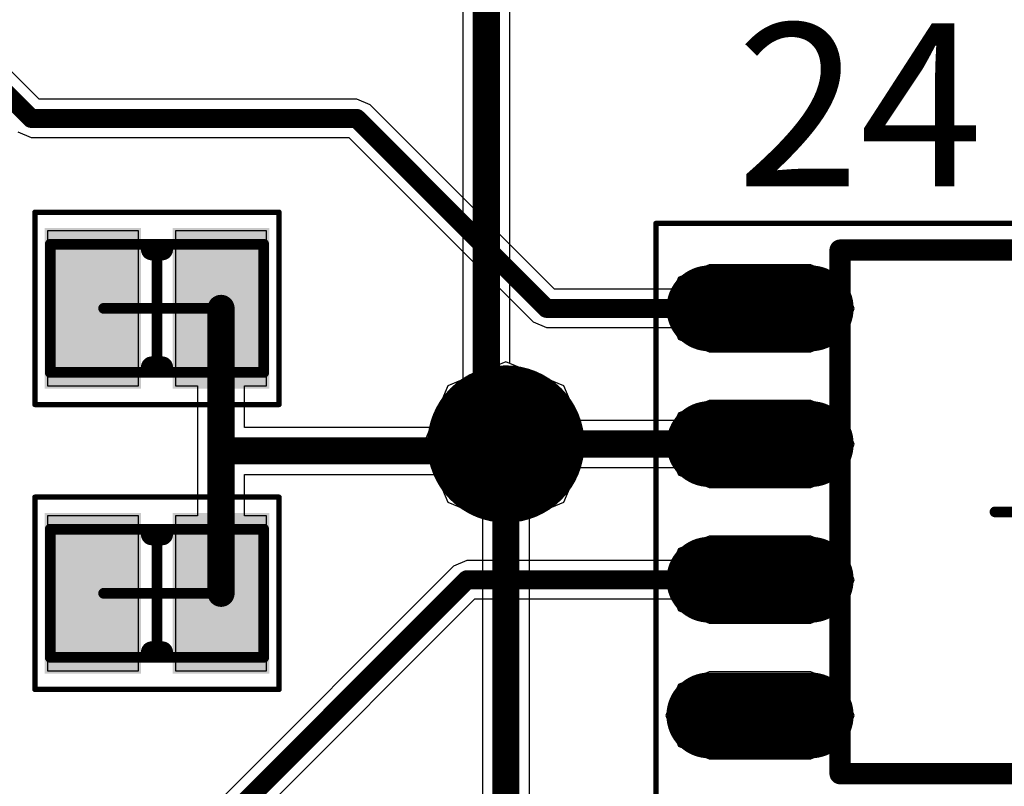
# Model space of a CAD drawing. Units: millimetres. Extents: x 67 to 176, y 11 to 117.
# Drawn here: x 85 to 94, y 27 to 34 of the extents above; entities that cross this region are included whole.
import ezdxf

# ---------------------------------------------------------------- set-up
doc = ezdxf.new("R2010")
doc.units = ezdxf.units.MM
for name, color, linetype in [('BottomLayer', 5, 'Continuous'), ('BottomSolder', 6, 'Continuous'), ('Mechanical13', 56, 'Continuous'), ('Mechanical15', 56, 'Continuous'), ('MultiLayer', 9, 'Continuous'), ('TopLayer', 1, 'Continuous'), ('TopOverlay', 2, 'Continuous'), ('TopPaste', 8, 'Continuous'), ('TopSolder', 216, 'Continuous'), ('ViaHoleLayer', 16, 'Continuous')]:
    doc.layers.add(name, color=color, linetype=linetype)

# ---------------------------------------------------------------- blocks, each defined once
blk = doc.blocks.new('TC4428_15')
at = {"layer": 'Mechanical13', "const_width": 0.1}
for points in [[(-1.95, 2.45), (-1.95, -2.45)], [(1.95, 2.45), (-1.95, 2.45)], [(1.95, 2.45), (1.95, -2.45)], [(1.95, -2.45), (-1.95, -2.45)]]:
    blk.add_lwpolyline(points, dxfattribs=at)
at = {"layer": 'Mechanical13'}
for points, const_width in [([(-1.975, 2.45, 1), (-1.925, 2.45, 1)], 0.05), ([(-1.975, 2.45, 1), (-1.925, 2.45, 1)], 0.05), ([(1.925, 2.45, 1), (1.975, 2.45, 1)], 0.05), ([(1.925, 2.45, 1), (1.975, 2.45, 1)], 0.05), ([(-0.55, 1.55, 1), (-1.55, 1.55, 1)], 0.1), ([(-1.575, 1.55, 1), (-1.525, 1.55, 1)], 0.05), ([(-0.575, 1.55, 1), (-0.525, 1.55, 1)], 0.05), ([(-1.975, -2.45, 1), (-1.925, -2.45, 1)], 0.05), ([(-1.975, -2.45, 1), (-1.925, -2.45, 1)], 0.05), ([(1.925, -2.45, 1), (1.975, -2.45, 1)], 0.05), ([(1.925, -2.45, 1), (1.975, -2.45, 1)], 0.05)]:
    blk.add_lwpolyline(points, format="xyb", close=True, dxfattribs=dict(at, const_width=const_width))
at = {"layer": 'Mechanical15'}
for points, const_width in [([(-3.675, 2.7), (-3.675, -2.7)], 0.05), ([(3.675, 2.7), (-3.675, 2.7)], 0.05), ([(3.675, 2.7), (3.675, -2.7)], 0.05), ([(0, 0.5), (0, -0.5)], 0.1), ([(0.5, 0), (-0.5, 0)], 0.1), ([(3.675, -2.7), (-3.675, -2.7)], 0.05)]:
    blk.add_lwpolyline(points, dxfattribs=dict(at, const_width=const_width))
for points, const_width in [([(-3.6875, 2.7, 1), (-3.6625, 2.7, 1)], 0.025), ([(-3.6875, 2.7, 1), (-3.6625, 2.7, 1)], 0.025), ([(3.6625, 2.7, 1), (3.6875, 2.7, 1)], 0.025), ([(3.6625, 2.7, 1), (3.6875, 2.7, 1)], 0.025), ([(-0.025, 0.5, 1), (0.025, 0.5, 1)], 0.05), ([(-0.525, 0, 1), (-0.475, 0, 1)], 0.05), ([(0.475, 0, 1), (0.525, 0, 1)], 0.05), ([(-0.025, -0.5, 1), (0.025, -0.5, 1)], 0.05), ([(-3.6875, -2.7, 1), (-3.6625, -2.7, 1)], 0.025), ([(-3.6875, -2.7, 1), (-3.6625, -2.7, 1)], 0.025), ([(3.6625, -2.7, 1), (3.6875, -2.7, 1)], 0.025), ([(3.6625, -2.7, 1), (3.6875, -2.7, 1)], 0.025)]:
    blk.add_lwpolyline(points, format="xyb", close=True, dxfattribs=dict(at, const_width=const_width))
at = {"layer": 'TopLayer', "const_width": 0.6}
for points in [[(-3.175, 1.905), (-2.225, 1.905)], [(2.225, 1.905), (3.175, 1.905)], [(-3.175, 0.635), (-2.225, 0.635)], [(2.225, 0.635), (3.175, 0.635)], [(-3.175, -0.635), (-2.225, -0.635)], [(2.225, -0.635), (3.175, -0.635)], [(-3.175, -1.905), (-2.225, -1.905)], [(2.225, -1.905), (3.175, -1.905)]]:
    blk.add_lwpolyline(points, dxfattribs=at)
at = {"layer": 'TopLayer', "const_width": 0.3}
for points in [[(-3.325, 1.905, 1), (-3.025, 1.905, 1)], [(-2.375, 1.905, 1), (-2.075, 1.905, 1)], [(2.075, 1.905, 1), (2.375, 1.905, 1)], [(3.025, 1.905, 1), (3.325, 1.905, 1)], [(-3.325, 0.635, 1), (-3.025, 0.635, 1)], [(-2.375, 0.635, 1), (-2.075, 0.635, 1)], [(2.075, 0.635, 1), (2.375, 0.635, 1)], [(3.025, 0.635, 1), (3.325, 0.635, 1)], [(-3.325, -0.635, 1), (-3.025, -0.635, 1)], [(-2.375, -0.635, 1), (-2.075, -0.635, 1)], [(2.075, -0.635, 1), (2.375, -0.635, 1)], [(3.025, -0.635, 1), (3.325, -0.635, 1)], [(-3.325, -1.905, 1), (-3.025, -1.905, 1)], [(-2.375, -1.905, 1), (-2.075, -1.905, 1)], [(2.075, -1.905, 1), (2.375, -1.905, 1)], [(3.025, -1.905, 1), (3.325, -1.905, 1)]]:
    blk.add_lwpolyline(points, format="xyb", close=True, dxfattribs=at)
at = {"layer": 'TopOverlay'}
for points, const_width in [([(-2.575, 2.755, 1), (-2.825, 2.755, 1)], 0.25), ([(-2.8875, 2.755, 1), (-2.7625, 2.755, 1)], 0.125), ([(-2.6375, 2.755, 1), (-2.5125, 2.755, 1)], 0.125), ([(-2, 2.45, 1), (-1.9, 2.45, 1)], 0.1), ([(-2, 2.45, 1), (-1.9, 2.45, 1)], 0.1), ([(1.9, 2.45, 1), (2, 2.45, 1)], 0.1), ([(1.9, 2.45, 1), (2, 2.45, 1)], 0.1), ([(-0.65, 1.45, 1), (-1.25, 1.45, 1)], 0.6), ([(-1.4, 1.45, 1), (-1.1, 1.45, 1)], 0.3), ([(-0.8, 1.45, 1), (-0.5, 1.45, 1)], 0.3), ([(-2, -2.45, 1), (-1.9, -2.45, 1)], 0.1), ([(-2, -2.45, 1), (-1.9, -2.45, 1)], 0.1), ([(1.9, -2.45, 1), (2, -2.45, 1)], 0.1), ([(1.9, -2.45, 1), (2, -2.45, 1)], 0.1)]:
    blk.add_lwpolyline(points, format="xyb", close=True, dxfattribs=dict(at, const_width=const_width))
at = {"layer": 'TopOverlay', "const_width": 0.2}
for points in [[(-1.95, 2.45), (-1.95, -2.45)], [(1.95, 2.45), (-1.95, 2.45)], [(1.95, 2.45), (1.95, -2.45)], [(1.95, -2.45), (-1.95, -2.45)]]:
    blk.add_lwpolyline(points, dxfattribs=at)
at = {"layer": 'TopPaste', "const_width": 0.6}
for points in [[(-3.175, 1.905), (-2.225, 1.905)], [(2.225, 1.905), (3.175, 1.905)], [(-3.175, 0.635), (-2.225, 0.635)], [(2.225, 0.635), (3.175, 0.635)], [(-3.175, -0.635), (-2.225, -0.635)], [(2.225, -0.635), (3.175, -0.635)], [(-3.175, -1.905), (-2.225, -1.905)], [(2.225, -1.905), (3.175, -1.905)]]:
    blk.add_lwpolyline(points, dxfattribs=at)
at = {"layer": 'TopPaste', "const_width": 0.3}
for points in [[(-3.325, 1.905, 1), (-3.025, 1.905, 1)], [(-2.375, 1.905, 1), (-2.075, 1.905, 1)], [(2.075, 1.905, 1), (2.375, 1.905, 1)], [(3.025, 1.905, 1), (3.325, 1.905, 1)], [(-3.325, 0.635, 1), (-3.025, 0.635, 1)], [(-2.375, 0.635, 1), (-2.075, 0.635, 1)], [(2.075, 0.635, 1), (2.375, 0.635, 1)], [(3.025, 0.635, 1), (3.325, 0.635, 1)], [(-3.325, -0.635, 1), (-3.025, -0.635, 1)], [(-2.375, -0.635, 1), (-2.075, -0.635, 1)], [(2.075, -0.635, 1), (2.375, -0.635, 1)], [(3.025, -0.635, 1), (3.325, -0.635, 1)], [(-3.325, -1.905, 1), (-3.025, -1.905, 1)], [(-2.375, -1.905, 1), (-2.075, -1.905, 1)], [(2.075, -1.905, 1), (2.375, -1.905, 1)], [(3.025, -1.905, 1), (3.325, -1.905, 1)]]:
    blk.add_lwpolyline(points, format="xyb", close=True, dxfattribs=at)
at = {"layer": 'TopSolder', "const_width": 0.8032}
for points in [[(-3.175, 1.905), (-2.225, 1.905)], [(2.225, 1.905), (3.175, 1.905)], [(-3.175, 0.635), (-2.225, 0.635)], [(2.225, 0.635), (3.175, 0.635)], [(-3.175, -0.635), (-2.225, -0.635)], [(2.225, -0.635), (3.175, -0.635)], [(-3.175, -1.905), (-2.225, -1.905)], [(2.225, -1.905), (3.175, -1.905)]]:
    blk.add_lwpolyline(points, dxfattribs=at)
at = {"layer": 'TopSolder', "const_width": 0.4016}
for points in [[(-3.3758, 1.905, 1), (-2.9742, 1.905, 1)], [(-2.4258, 1.905, 1), (-2.0242, 1.905, 1)], [(2.0242, 1.905, 1), (2.4258, 1.905, 1)], [(2.9742, 1.905, 1), (3.3758, 1.905, 1)], [(-3.3758, 0.635, 1), (-2.9742, 0.635, 1)], [(-2.4258, 0.635, 1), (-2.0242, 0.635, 1)], [(2.0242, 0.635, 1), (2.4258, 0.635, 1)], [(2.9742, 0.635, 1), (3.3758, 0.635, 1)], [(-3.3758, -0.635, 1), (-2.9742, -0.635, 1)], [(-2.4258, -0.635, 1), (-2.0242, -0.635, 1)], [(2.0242, -0.635, 1), (2.4258, -0.635, 1)], [(2.9742, -0.635, 1), (3.3758, -0.635, 1)], [(-3.3758, -1.905, 1), (-2.9742, -1.905, 1)], [(-2.4258, -1.905, 1), (-2.0242, -1.905, 1)], [(2.0242, -1.905, 1), (2.4258, -1.905, 1)], [(2.9742, -1.905, 1), (3.3758, -1.905, 1)]]:
    blk.add_lwpolyline(points, format="xyb", close=True, dxfattribs=at)
blk = doc.blocks.new('C___2P__SM127P600_8N_38')
at = {"layer": 'Mechanical13', "const_width": 0.1}
for points in [[(-1, -0.6), (-1, 0.6)], [(-1, 0.6), (1, 0.6)], [(1, -0.6), (1, 0.6)], [(-1, -0.6), (1, -0.6)]]:
    blk.add_lwpolyline(points, dxfattribs=at)
at = {"layer": 'Mechanical13', "const_width": 0.05}
for points in [[(-1.025, 0.6, 1), (-0.975, 0.6, 1)], [(-1.025, 0.6, 1), (-0.975, 0.6, 1)], [(0.975, 0.6, 1), (1.025, 0.6, 1)], [(0.975, 0.6, 1), (1.025, 0.6, 1)], [(-1.025, -0.6, 1), (-0.975, -0.6, 1)], [(-1.025, -0.6, 1), (-0.975, -0.6, 1)], [(0.975, -0.6, 1), (1.025, -0.6, 1)], [(0.975, -0.6, 1), (1.025, -0.6, 1)]]:
    blk.add_lwpolyline(points, format="xyb", close=True, dxfattribs=at)
at = {"layer": 'Mechanical15'}
for points, const_width in [([(-1.143, -0.9), (-1.143, 0.9)], 0.05), ([(-1.143, 0.9), (1.143, 0.9)], 0.05), ([(1.143, -0.9), (1.143, 0.9)], 0.05), ([(0, -0.5), (0, 0.5)], 0.1), ([(-0.5, 0), (0.5, 0)], 0.1), ([(-1.143, -0.9), (1.143, -0.9)], 0.05)]:
    blk.add_lwpolyline(points, dxfattribs=dict(at, const_width=const_width))
for points, const_width in [([(-1.1555, 0.9, 1), (-1.1305, 0.9, 1)], 0.025), ([(-1.1555, 0.9, 1), (-1.1305, 0.9, 1)], 0.025), ([(1.1305, 0.9, 1), (1.1555, 0.9, 1)], 0.025), ([(1.1305, 0.9, 1), (1.1555, 0.9, 1)], 0.025), ([(-0.025, 0.5, 1), (0.025, 0.5, 1)], 0.05), ([(-0.525, 0, 1), (-0.475, 0, 1)], 0.05), ([(0.475, 0, 1), (0.525, 0, 1)], 0.05), ([(-0.025, -0.5, 1), (0.025, -0.5, 1)], 0.05), ([(-1.1555, -0.9, 1), (-1.1305, -0.9, 1)], 0.025), ([(-1.1555, -0.9, 1), (-1.1305, -0.9, 1)], 0.025), ([(1.1305, -0.9, 1), (1.1555, -0.9, 1)], 0.025), ([(1.1305, -0.9, 1), (1.1555, -0.9, 1)], 0.025)]:
    blk.add_lwpolyline(points, format="xyb", close=True, dxfattribs=dict(at, const_width=const_width))
at = {"layer": 'TopLayer'}
for points in [[(-0.25, -0.65), (-0.25, 0.65), (-0.95, -0.65), (-0.95, 0.65)], [(0.95, -0.65), (0.95, 0.65), (0.25, -0.65), (0.25, 0.65)]]:
    blk.add_solid(points, dxfattribs=at)
at = {"layer": 'TopOverlay', "const_width": 0.2}
for points in [[(-0.05, 0.55), (0.05, 0.55)], [(-0.05, -0.55), (0.05, -0.55)]]:
    blk.add_lwpolyline(points, dxfattribs=at)
at = {"layer": 'TopOverlay', "const_width": 0.1}
for points in [[(-0.1, 0.55, 1), (0, 0.55, 1)], [(0, 0.55, 1), (0.1, 0.55, 1)], [(-0.1, -0.55, 1), (0, -0.55, 1)], [(0, -0.55, 1), (0.1, -0.55, 1)]]:
    blk.add_lwpolyline(points, format="xyb", close=True, dxfattribs=at)
at = {"layer": 'TopPaste'}
for points in [[(-0.25, -0.65), (-0.25, 0.65), (-0.95, -0.65), (-0.95, 0.65)], [(0.95, -0.65), (0.95, 0.65), (0.25, -0.65), (0.25, 0.65)]]:
    blk.add_solid(points, dxfattribs=at)
at = {"layer": 'TopSolder'}
for points in [[(-0.1484, -0.7516), (-0.1484, 0.7516), (-1.0516, -0.7516), (-1.0516, 0.7516)], [(1.0516, -0.7516), (1.0516, 0.7516), (0.1484, -0.7516), (0.1484, 0.7516)]]:
    blk.add_solid(points, dxfattribs=at)
blk = doc.blocks.new('C___2P__SM127P600_8N_68')
at = {"layer": 'Mechanical13', "const_width": 0.1}
for points in [[(-1, -0.6), (-1, 0.6)], [(-1, 0.6), (1, 0.6)], [(1, -0.6), (1, 0.6)], [(-1, -0.6), (1, -0.6)]]:
    blk.add_lwpolyline(points, dxfattribs=at)
at = {"layer": 'Mechanical13', "const_width": 0.05}
for points in [[(-1.025, 0.6, 1), (-0.975, 0.6, 1)], [(-1.025, 0.6, 1), (-0.975, 0.6, 1)], [(0.975, 0.6, 1), (1.025, 0.6, 1)], [(0.975, 0.6, 1), (1.025, 0.6, 1)], [(-1.025, -0.6, 1), (-0.975, -0.6, 1)], [(-1.025, -0.6, 1), (-0.975, -0.6, 1)], [(0.975, -0.6, 1), (1.025, -0.6, 1)], [(0.975, -0.6, 1), (1.025, -0.6, 1)]]:
    blk.add_lwpolyline(points, format="xyb", close=True, dxfattribs=at)
at = {"layer": 'Mechanical15'}
for points, const_width in [([(-1.143, -0.9), (-1.143, 0.9)], 0.05), ([(-1.143, 0.9), (1.143, 0.9)], 0.05), ([(1.143, -0.9), (1.143, 0.9)], 0.05), ([(0, -0.5), (0, 0.5)], 0.1), ([(-0.5, 0), (0.5, 0)], 0.1), ([(-1.143, -0.9), (1.143, -0.9)], 0.05)]:
    blk.add_lwpolyline(points, dxfattribs=dict(at, const_width=const_width))
for points, const_width in [([(-1.1555, 0.9, 1), (-1.1305, 0.9, 1)], 0.025), ([(-1.1555, 0.9, 1), (-1.1305, 0.9, 1)], 0.025), ([(1.1305, 0.9, 1), (1.1555, 0.9, 1)], 0.025), ([(1.1305, 0.9, 1), (1.1555, 0.9, 1)], 0.025), ([(-0.025, 0.5, 1), (0.025, 0.5, 1)], 0.05), ([(-0.525, 0, 1), (-0.475, 0, 1)], 0.05), ([(0.475, 0, 1), (0.525, 0, 1)], 0.05), ([(-0.025, -0.5, 1), (0.025, -0.5, 1)], 0.05), ([(-1.1555, -0.9, 1), (-1.1305, -0.9, 1)], 0.025), ([(-1.1555, -0.9, 1), (-1.1305, -0.9, 1)], 0.025), ([(1.1305, -0.9, 1), (1.1555, -0.9, 1)], 0.025), ([(1.1305, -0.9, 1), (1.1555, -0.9, 1)], 0.025)]:
    blk.add_lwpolyline(points, format="xyb", close=True, dxfattribs=dict(at, const_width=const_width))
at = {"layer": 'TopLayer'}
for points in [[(-0.25, -0.65), (-0.25, 0.65), (-0.95, -0.65), (-0.95, 0.65)], [(0.95, -0.65), (0.95, 0.65), (0.25, -0.65), (0.25, 0.65)]]:
    blk.add_solid(points, dxfattribs=at)
at = {"layer": 'TopOverlay', "const_width": 0.2}
for points in [[(-0.05, 0.55), (0.05, 0.55)], [(-0.05, -0.55), (0.05, -0.55)]]:
    blk.add_lwpolyline(points, dxfattribs=at)
at = {"layer": 'TopOverlay', "const_width": 0.1}
for points in [[(-0.1, 0.55, 1), (0, 0.55, 1)], [(0, 0.55, 1), (0.1, 0.55, 1)], [(-0.1, -0.55, 1), (0, -0.55, 1)], [(0, -0.55, 1), (0.1, -0.55, 1)]]:
    blk.add_lwpolyline(points, format="xyb", close=True, dxfattribs=at)
at = {"layer": 'TopPaste'}
for points in [[(-0.25, -0.65), (-0.25, 0.65), (-0.95, -0.65), (-0.95, 0.65)], [(0.95, -0.65), (0.95, 0.65), (0.25, -0.65), (0.25, 0.65)]]:
    blk.add_solid(points, dxfattribs=at)
at = {"layer": 'TopSolder'}
for points in [[(-0.1484, -0.7516), (-0.1484, 0.7516), (-1.0516, -0.7516), (-1.0516, 0.7516)], [(1.0516, -0.7516), (1.0516, 0.7516), (0.1484, -0.7516), (0.1484, 0.7516)]]:
    blk.add_solid(points, dxfattribs=at)

msp = doc.modelspace()

# ---------------------------------------------------------------- linework, layer by layer
at = {"layer": 'BottomLayer'}
for p, q in [((89.2592, 37.3701), (89.2592, 30.9559)), ((89.6991, 31.1074), (89.6991, 37.2186)), ((90.2063, 30.8973), (89.6991, 31.1074)), ((89.1177, 30.8973), (88.8922, 30.353)), ((89.2592, 30.9559), (89.1177, 30.8973)), ((90.4318, 30.353), (90.2063, 30.8973)), ((88.8922, 30.353), (89.1177, 29.8087)), ((90.2063, 29.8087), (90.4318, 30.353)), ((89.1177, 29.8087), (89.4421, 29.6743)), ((89.8819, 29.6743), (90.2063, 29.8087)), ((89.4421, 29.6743), (89.4421, 26.035)), ((89.8819, 26.1261), (89.8819, 29.6743))]:
    msp.add_line(p, q, dxfattribs=at)
at = {"layer": 'BottomLayer', "const_width": 0.254}
for points in [[(89.4791, 30.4241), (89.4791, 37.9019)], [(89.662, 26.035), (89.662, 30.353)]]:
    msp.add_lwpolyline(points, dxfattribs=at)
at = {"layer": 'BottomLayer'}
for points, const_width in [([(89.3445, 30.353, 1), (89.9795, 30.353, 1)], 0.635), ([(89.4156, 30.4241, 1), (89.5426, 30.4241, 1)], 0.127), ([(89.5985, 30.353, 1), (89.7255, 30.353, 1)], 0.127)]:
    msp.add_lwpolyline(points, format="xyb", close=True, dxfattribs=dict(at, const_width=const_width))
at = {"layer": 'BottomSolder', "const_width": 0.7366}
msp.add_lwpolyline([(89.2937, 30.353, 1), (90.0303, 30.353, 1)], format="xyb", close=True, dxfattribs=at)
at = {"layer": 'MultiLayer', "const_width": 0.635}
msp.add_lwpolyline([(89.3445, 30.353, 1), (89.9795, 30.353, 1)], format="xyb", close=True, dxfattribs=at)
at = {"layer": 'TopLayer'}
for p, q in [((85.291, 33.5797), (78.3584, 40.5124)), ((88.265, 33.5797), (85.291, 33.5797)), ((88.3914, 33.5274), (88.265, 33.5797)), ((90.117, 31.8017), (88.3914, 33.5274)), ((85.0906, 33.2746), (85.217, 33.2223)), ((85.217, 33.2223), (88.191, 33.2223)), ((88.191, 33.2223), (89.9166, 31.4966)), ((86.2212, 32.3492), (85.3688, 32.3492)), ((85.3688, 32.3492), (85.3688, 30.8968)), ((86.2212, 30.8968), (86.2212, 32.3492)), ((87.4212, 32.3492), (86.5688, 32.3492)), ((86.5688, 32.3492), (86.5688, 30.8968)), ((87.4212, 30.8968), (87.4212, 32.3492)), ((91.567, 32.0302), (91.2791, 31.9109)), ((92.517, 32.0302), (91.567, 32.0302)), ((92.8049, 31.9109), (92.517, 32.0302)), ((91.2791, 31.9109), (91.2338, 31.8017)), ((92.9242, 31.623), (92.8049, 31.9109)), ((91.2338, 31.8017), (90.117, 31.8017)), ((92.8049, 31.3351), (92.9242, 31.623)), ((89.9166, 31.4966), (90.043, 31.4443)), ((90.043, 31.4443), (91.2338, 31.4443)), ((91.2338, 31.4443), (91.2791, 31.3351)), ((91.2791, 31.3351), (91.567, 31.2158)), ((92.517, 31.2158), (92.8049, 31.3351)), ((91.567, 31.2158), (92.517, 31.2158)), ((89.662, 31.1228), (89.1177, 30.8973)), ((90.2063, 30.8973), (89.662, 31.1228)), ((85.3688, 30.8968), (86.2212, 30.8968)), ((86.5688, 30.8968), (86.7751, 30.8968)), ((86.7751, 30.8968), (86.7751, 29.6822)), ((87.2149, 30.5094), (87.2149, 30.8968)), ((87.2149, 30.8968), (87.4212, 30.8968)), ((89.1177, 30.8973), (88.957, 30.5094)), ((90.3407, 30.5729), (90.2063, 30.8973)), ((91.567, 30.7602), (91.2791, 30.6409)), ((92.517, 30.7602), (91.567, 30.7602)), ((92.8049, 30.6409), (92.517, 30.7602)), ((91.2791, 30.6409), (91.2509, 30.5729)), ((92.9242, 30.353), (92.8049, 30.6409)), ((91.2509, 30.5729), (90.3407, 30.5729)), ((88.957, 30.5094), (87.2149, 30.5094)), ((92.8049, 30.0651), (92.9242, 30.353)), ((87.2149, 29.6822), (87.2149, 30.0696)), ((87.2149, 30.0696), (89.0096, 30.0696)), ((89.0096, 30.0696), (89.1177, 29.8087)), ((90.2063, 29.8087), (90.3407, 30.1331)), ((90.3407, 30.1331), (91.2509, 30.1331)), ((91.2509, 30.1331), (91.2791, 30.0651)), ((91.2791, 30.0651), (91.567, 29.9458)), ((92.517, 29.9458), (92.8049, 30.0651)), ((91.567, 29.9458), (92.517, 29.9458)), ((89.1177, 29.8087), (89.662, 29.5832)), ((89.662, 29.5832), (90.2063, 29.8087)), ((86.2212, 29.6822), (85.3688, 29.6822)), ((85.3688, 29.6822), (85.3688, 28.2298)), ((86.2212, 28.2298), (86.2212, 29.6822)), ((86.7751, 29.6822), (86.5688, 29.6822)), ((86.5688, 29.6822), (86.5688, 28.2298)), ((87.4212, 29.6822), (87.2149, 29.6822)), ((87.4212, 28.2298), (87.4212, 29.6822)), ((91.567, 29.4902), (91.2791, 29.3709)), ((92.517, 29.4902), (91.567, 29.4902)), ((92.8049, 29.3709), (92.517, 29.4902)), ((91.2791, 29.3709), (91.2338, 29.2617)), ((92.9242, 29.083), (92.8049, 29.3709)), ((89.2977, 29.2617), (89.1713, 29.2094)), ((91.2338, 29.2617), (89.2977, 29.2617)), ((89.1713, 29.2094), (86.8107, 26.8487)), ((92.8049, 28.7951), (92.9242, 29.083)), ((87.011, 26.5436), (89.3717, 28.9043)), ((89.3717, 28.9043), (91.2338, 28.9043)), ((91.2338, 28.9043), (91.2791, 28.7951)), ((91.2791, 28.7951), (91.567, 28.6758)), ((92.517, 28.6758), (92.8049, 28.7951)), ((91.567, 28.6758), (92.517, 28.6758)), ((85.3688, 28.2298), (86.2212, 28.2298)), ((86.5688, 28.2298), (87.4212, 28.2298)), ((91.567, 28.2202), (91.2791, 28.1009)), ((92.517, 28.2202), (91.567, 28.2202)), ((92.8049, 28.1009), (92.517, 28.2202)), ((91.2791, 28.1009), (91.1598, 27.813)), ((92.9242, 27.813), (92.8049, 28.1009)), ((91.1598, 27.813), (91.2791, 27.5251)), ((92.8049, 27.5251), (92.9242, 27.813)), ((91.2791, 27.5251), (91.567, 27.4058)), ((92.517, 27.4058), (92.8049, 27.5251)), ((91.567, 27.4058), (92.517, 27.4058))]:
    msp.add_line(p, q, dxfattribs=at)
for points, const_width in [([(78.232, 40.386), (85.217, 33.401)], 0.1778), ([(85.217, 33.401), (88.265, 33.401)], 0.1778), ([(88.265, 33.401), (90.043, 31.623)], 0.1778), ([(86.995, 30.2895), (86.995, 31.623)], 0.254), ([(90.043, 31.623), (92.042, 31.623)], 0.1778), ([(89.5985, 30.2895), (89.662, 30.353)], 0.254), ([(89.662, 30.353), (92.042, 30.353)], 0.254), ([(86.995, 28.956), (86.995, 30.2895)], 0.254), ([(86.995, 30.2895), (89.5985, 30.2895)], 0.254), ([(86.8847, 26.67), (89.2977, 29.083)], 0.1778), ([(89.2977, 29.083), (92.042, 29.083)], 0.1778)]:
    msp.add_lwpolyline(points, dxfattribs=dict(at, const_width=const_width))
for points, const_width in [([(85.1726, 33.401, 1), (85.2614, 33.401, 1)], 0.0889), ([(85.1726, 33.401, 1), (85.2614, 33.401, 1)], 0.0889), ([(88.2206, 33.401, 1), (88.3094, 33.401, 1)], 0.0889), ([(88.2206, 33.401, 1), (88.3094, 33.401, 1)], 0.0889), ([(86.9315, 31.623, 1), (87.0585, 31.623, 1)], 0.127), ([(89.9985, 31.623, 1), (90.0874, 31.623, 1)], 0.0889), ([(89.9985, 31.623, 1), (90.0874, 31.623, 1)], 0.0889), ([(91.9976, 31.623, 1), (92.0865, 31.623, 1)], 0.0889), ([(89.3445, 30.353, 1), (89.9795, 30.353, 1)], 0.635), ([(89.5985, 30.353, 1), (89.7255, 30.353, 1)], 0.127), ([(89.5985, 30.353, 1), (89.7255, 30.353, 1)], 0.127), ([(91.9785, 30.353, 1), (92.1055, 30.353, 1)], 0.127), ([(86.9315, 30.2895, 1), (87.0585, 30.2895, 1)], 0.127), ([(86.9315, 30.2895, 1), (87.0585, 30.2895, 1)], 0.127), ([(86.9315, 30.2895, 1), (87.0585, 30.2895, 1)], 0.127), ([(89.535, 30.2895, 1), (89.662, 30.2895, 1)], 0.127), ([(89.535, 30.2895, 1), (89.662, 30.2895, 1)], 0.127), ([(89.2532, 29.083, 1), (89.3421, 29.083, 1)], 0.0889), ([(89.2532, 29.083, 1), (89.3421, 29.083, 1)], 0.0889), ([(91.9976, 29.083, 1), (92.0865, 29.083, 1)], 0.0889), ([(86.9315, 28.956, 1), (87.0585, 28.956, 1)], 0.127)]:
    msp.add_lwpolyline(points, format="xyb", close=True, dxfattribs=dict(at, const_width=const_width))
at = {"layer": 'TopSolder', "const_width": 0.7366}
msp.add_lwpolyline([(89.2937, 30.353, 1), (90.0303, 30.353, 1)], format="xyb", close=True, dxfattribs=at)
at = {"layer": 'ViaHoleLayer', "const_width": 0.3556}
msp.add_lwpolyline([(89.4842, 30.353, 1), (89.8398, 30.353, 1)], format="xyb", close=True, dxfattribs=at)

# ---------------------------------------------------------------- block references
for name, p in [('C___2P__SM127P600_8N_68', (86.395, 31.623)), ('C___2P__SM127P600_8N_38', (86.395, 28.956))]:
    msp.add_blockref(name, p)
at = {"rotation": 180}
msp.add_blockref('TC4428_15', (94.742, 29.718), dxfattribs=at)

# ---------------------------------------------------------------- texts
at = {"layer": 'TopOverlay'}
msp.add_text('24', height=1.524, dxfattribs=at).set_placement((91.821, 32.766))

doc.saveas('drawing.dxf')
